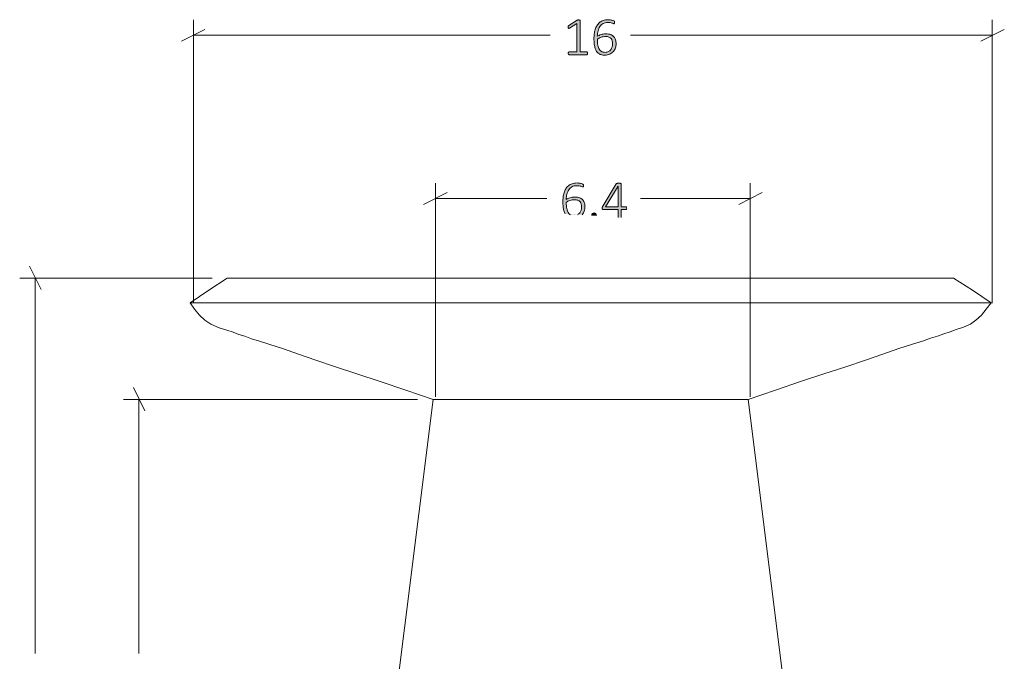
# Model space of a CAD drawing. Units: inches. Extents: x 2 to 134, y 2 to 86.
# Drawn here: x 17 to 37, y 30 to 43 of the extents above; entities that cross this region are included whole.
import ezdxf

# ---------------------------------------------------------------- set-up
doc = ezdxf.new("R2010")
doc.units = ezdxf.units.IN
doc.header["$MEASUREMENT"] = 0
doc.layers.add('Layer 1', color=7, linetype='Continuous')

# ---------------------------------------------------------------- blocks, each defined once
blk = doc.blocks.new('block 3')
at = {"layer": 'Layer 1', "color": 7, "lineweight": 18, "true_color": 0xffffff}
for points in [[(20.989, 38.222), (20.611, 37.978), (20.233, 37.722)], [(28.378, 38.222), (29.367, 38.222), (30.344, 38.222), (31.333, 38.222), (31.822, 38.222), (32.3, 38.222), (32.756, 38.222), (33.2, 38.222), (33.622, 38.222), (34.011, 38.222), (34.367, 38.222), (34.678, 38.222), (34.967, 38.222), (35.2, 38.222), (35.389, 38.222), (35.533, 38.222), (35.622, 38.222), (35.678, 38.222), (35.7, 38.222), (35.733, 38.222), (35.744, 38.222), (35.756, 38.222)], [(36.522, 37.722), (36.144, 37.978), (35.756, 38.222)], [(20.233, 37.722), (20.233, 37.722), (20.244, 37.722), (20.267, 37.722), (20.3, 37.722), (20.333, 37.722), (20.4, 37.722), (20.511, 37.722), (20.678, 37.722), (20.889, 37.722), (21.156, 37.722), (21.467, 37.722), (21.822, 37.722), (22.211, 37.722), (22.633, 37.722), (23.089, 37.722), (23.567, 37.722), (24.067, 37.722), (24.589, 37.722), (25.122, 37.722), (25.767, 37.722), (26.422, 37.722), (27.078, 37.722), (27.722, 37.722), (28.378, 37.722)], [(20.233, 37.722), (20.322, 37.589), (20.422, 37.467), (20.533, 37.367), (20.656, 37.289), (20.822, 37.211), (20.978, 37.167), (21.111, 37.122), (21.222, 37.078), (21.344, 37.044), (21.478, 36.989), (21.644, 36.944), (21.833, 36.878), (22.111, 36.789), (22.433, 36.678), (22.789, 36.556), (23.189, 36.422), (23.622, 36.278), (24.1, 36.122), (24.622, 35.944), (25.178, 35.756)], [(28.378, 37.722), (29.022, 37.722), (29.678, 37.722), (30.333, 37.722), (30.978, 37.722), (31.633, 37.722), (32.167, 37.722), (32.678, 37.722), (33.189, 37.722), (33.667, 37.722), (34.122, 37.722), (34.544, 37.722), (34.933, 37.722), (35.289, 37.722), (35.589, 37.722), (35.856, 37.722), (36.078, 37.722), (36.244, 37.722), (36.356, 37.722), (36.411, 37.722), (36.456, 37.722), (36.478, 37.722), (36.5, 37.722), (36.511, 37.722), (36.522, 37.722)], [(31.578, 35.756), (32.133, 35.944), (32.644, 36.122), (33.122, 36.278), (33.567, 36.422), (33.967, 36.556), (34.322, 36.678), (34.644, 36.789), (34.922, 36.878), (35.122, 36.944), (35.289, 37), (35.433, 37.044), (35.556, 37.089), (35.689, 37.133), (35.811, 37.178), (35.956, 37.222), (36.1, 37.289), (36.211, 37.367), (36.322, 37.467), (36.422, 37.589), (36.522, 37.722)], [(23.189, 19.878), (24.3, 28.778), (25.178, 35.756)], [(28.378, 35.756), (27.633, 35.756), (26.9, 35.756), (26.711, 35.756), (26.511, 35.756), (26.322, 35.756), (26.133, 35.756), (25.933, 35.756), (25.744, 35.756), (25.589, 35.756), (25.456, 35.756), (25.356, 35.756), (25.278, 35.756), (25.244, 35.756), (25.233, 35.756), (25.222, 35.756), (25.211, 35.756), (25.2, 35.756), (25.189, 35.756), (25.178, 35.756)], [(25.178, 35.756), (25.2, 35.756), (25.222, 35.756), (25.256, 35.756)], [(25.256, 35.756), (25.278, 35.756), (25.311, 35.756), (25.367, 35.756), (25.444, 35.756), (25.533, 35.756), (25.633, 35.756), (25.744, 35.756), (25.856, 35.756)], [(25.856, 35.756), (26.567, 35.756), (27.267, 35.756), (28.378, 35.756), (29.089, 35.756), (29.789, 35.756), (30.344, 35.756), (30.9, 35.756)], [(31.111, 35.756), (31.011, 35.756), (30.8, 35.756), (30.6, 35.756), (30.389, 35.756), (30.189, 35.756), (29.533, 35.756), (28.378, 35.756)], [(30.9, 35.756), (31.011, 35.756), (31.122, 35.756), (31.222, 35.756), (31.311, 35.756), (31.389, 35.756), (31.444, 35.756), (31.478, 35.756), (31.5, 35.756)], [(31.5, 35.756), (31.533, 35.756), (31.556, 35.756), (31.578, 35.756)], [(31.578, 35.756), (31.578, 35.756)], [(31.578, 35.756), (31.578, 35.756)], [(31.578, 35.756), (32.689, 26.867), (33.556, 19.878)], [(23.378, 19.667), (23.3, 19.756), (23.189, 19.878)], [(23.2, 19.878), (23.2, 19.878), (23.233, 19.878), (23.256, 19.878), (23.278, 19.878), (23.322, 19.878), (23.389, 19.878), (23.5, 19.878)], [(23.2, 19.878), (23.289, 19.778), (23.378, 19.667)], [(23.5, 19.878), (23.678, 19.878), (23.889, 19.878), (24.133, 19.878), (24.422, 19.878)], [(24.422, 19.878), (24.433, 19.878), (24.444, 19.878)], [(24.444, 19.878), (24.7, 19.878), (24.967, 19.878), (25.256, 19.878), (25.544, 19.878), (25.822, 19.878), (26.1, 19.878), (26.911, 19.878), (27.733, 19.878), (28.822, 19.878), (29.911, 19.878), (31, 19.878)], [(31, 19.878), (31.033, 19.878), (31.056, 19.878)], [(31.056, 19.878), (31.278, 19.878), (31.489, 19.878), (31.7, 19.878), (32.011, 19.878), (32.3, 19.878)], [(32.3, 19.878), (32.578, 19.878), (32.833, 19.878), (33.044, 19.878), (33.222, 19.878)], [(33.222, 19.878), (33.244, 19.878), (33.256, 19.878)], [(33.256, 19.878), (33.367, 19.878), (33.433, 19.878), (33.478, 19.878), (33.5, 19.878), (33.522, 19.878), (33.556, 19.878)], [(33.556, 19.878), (33.422, 19.722), (33.311, 19.6)], [(23.433, 19.6), (23.378, 19.667)], [(23.733, 19.6), (23.611, 19.6), (23.533, 19.6), (23.5, 19.6), (23.478, 19.6), (23.444, 19.6), (23.433, 19.6)], [(24.6, 19.6), (24.322, 19.6), (24.089, 19.6), (23.889, 19.6), (23.733, 19.6)], [(30.978, 19.6), (29.9, 19.6), (28.822, 19.6), (27.744, 19.6), (26.944, 19.6), (26.133, 19.6), (25.867, 19.6), (25.6, 19.6), (25.333, 19.6), (25.078, 19.6), (24.833, 19.6), (24.6, 19.6)], [(31.033, 19.6), (30.978, 19.6)], [(32.167, 19.6), (31.9, 19.6), (31.622, 19.6), (31.5, 19.6), (31.389, 19.6), (31.267, 19.6), (31.156, 19.6), (31.033, 19.6)], [(33.033, 19.6), (32.867, 19.6), (32.667, 19.6), (32.433, 19.6), (32.167, 19.6)], [(33.311, 19.6), (33.311, 19.6), (33.289, 19.6), (33.267, 19.6), (33.244, 19.6), (33.222, 19.6), (33.144, 19.6), (33.033, 19.6)]]:
    blk.add_lwpolyline(points, dxfattribs=at)
blk.add_open_spline([(24.444, 38.222), (24.444, 38.222), (23.989, 38.222), (23.989, 38.222), (23.989, 38.222), (23.556, 38.222), (23.556, 38.222), (23.556, 38.222), (23.133, 38.222), (23.133, 38.222), (23.133, 38.222), (22.744, 38.222), (22.744, 38.222), (22.744, 38.222), (22.389, 38.222), (22.389, 38.222), (22.389, 38.222), (22.067, 38.222), (22.067, 38.222), (22.067, 38.222), (21.789, 38.222), (21.789, 38.222), (21.789, 38.222), (21.556, 38.222), (21.556, 38.222), (21.556, 38.222), (21.356, 38.222), (21.356, 38.222), (21.356, 38.222), (21.211, 38.222), (21.211, 38.222), (21.211, 38.222), (21.133, 38.222), (21.133, 38.222), (21.133, 38.222), (21.078, 38.222), (21.078, 38.222), (21.078, 38.222), (21.044, 38.222), (21.044, 38.222), (21.044, 38.222), (21.022, 38.222), (21.022, 38.222), (21.022, 38.222), (21, 38.222), (21, 38.222), (21, 38.222), (20.989, 38.222), (20.989, 38.222), (20.989, 38.222), (21, 38.222), (21, 38.222), (21, 38.222), (21.022, 38.222), (21.022, 38.222), (21.022, 38.222), (21.044, 38.222), (21.044, 38.222), (21.044, 38.222), (21.078, 38.222), (21.078, 38.222), (21.078, 38.222), (21.133, 38.222), (21.133, 38.222), (21.133, 38.222), (21.211, 38.222), (21.211, 38.222), (21.211, 38.222), (21.356, 38.222), (21.356, 38.222), (21.356, 38.222), (21.556, 38.222), (21.556, 38.222), (21.556, 38.222), (21.789, 38.222), (21.789, 38.222), (21.789, 38.222), (22.067, 38.222), (22.067, 38.222), (22.067, 38.222), (22.389, 38.222), (22.389, 38.222), (22.389, 38.222), (22.744, 38.222), (22.744, 38.222), (22.744, 38.222), (23.133, 38.222), (23.133, 38.222), (23.133, 38.222), (23.556, 38.222), (23.556, 38.222), (23.556, 38.222), (23.989, 38.222), (23.989, 38.222), (23.989, 38.222), (24.456, 38.222), (24.456, 38.222), (24.456, 38.222), (24.933, 38.222), (24.933, 38.222), (24.933, 38.222), (25.422, 38.222), (25.422, 38.222), (25.422, 38.222), (26.4, 38.222), (26.4, 38.222), (26.4, 38.222), (27.389, 38.222), (27.389, 38.222), (27.389, 38.222), (28.378, 38.222), (28.378, 38.222)], degree=3, knots=[0, 0, 0, 0, 1, 1, 1, 2, 2, 2, 3, 3, 3, 4, 4, 4, 5, 5, 5, 6, 6, 6, 7, 7, 7, 8, 8, 8, 9, 9, 9, 10, 10, 10, 11, 11, 11, 12, 12, 12, 13, 13, 13, 14, 14, 14, 15, 15, 15, 16, 16, 16, 17, 17, 17, 18, 18, 18, 19, 19, 19, 20, 20, 20, 21, 21, 21, 22, 22, 22, 23, 23, 23, 24, 24, 24, 25, 25, 25, 26, 26, 26, 27, 27, 27, 28, 28, 28, 29, 29, 29, 30, 30, 30, 31, 31, 31, 32, 32, 32, 33, 33, 33, 34, 34, 34, 35, 35, 35, 36, 36, 36, 37, 37, 37, 37], dxfattribs=at)
blk = doc.blocks.new('block 7')
at = {"layer": 'Layer 1', "true_color": 0x808080}
h = blk.add_hatch(color=8, dxfattribs=at)
h.dxf.hatch_style = 2
edge = h.paths.add_edge_path()
edge.add_spline(control_points=[(28.315, 42.794), (28.315, 42.789), (28.314, 42.785), (28.313, 42.781), (28.312, 42.778), (28.31, 42.775), (28.309, 42.773), (28.307, 42.771), (28.305, 42.769), (28.303, 42.768), (28.3, 42.767), (28.298, 42.767), (28.296, 42.767), (28.296, 42.767), (27.94, 42.767), (27.94, 42.767), (27.938, 42.767), (27.936, 42.767), (27.934, 42.768), (27.932, 42.769), (27.93, 42.771), (27.928, 42.773), (27.926, 42.775), (27.925, 42.778), (27.924, 42.781), (27.923, 42.785), (27.922, 42.789), (27.922, 42.794), (27.922, 42.798), (27.923, 42.802), (27.923, 42.806), (27.924, 42.81), (27.926, 42.813), (27.927, 42.815), (27.929, 42.817), (27.931, 42.819), (27.933, 42.82), (27.935, 42.822), (27.938, 42.822), (27.94, 42.822), (27.94, 42.822), (28.096, 42.822), (28.096, 42.822), (28.096, 42.822), (28.096, 43.398), (28.096, 43.398), (28.096, 43.398), (27.947, 43.308), (27.947, 43.308), (27.941, 43.304), (27.937, 43.302), (27.933, 43.302), (27.929, 43.301), (27.926, 43.302), (27.924, 43.303), (27.922, 43.305), (27.921, 43.308), (27.92, 43.312), (27.919, 43.317), (27.919, 43.322), (27.919, 43.327), (27.919, 43.332), (27.919, 43.336), (27.919, 43.34), (27.92, 43.343), (27.921, 43.346), (27.922, 43.349), (27.923, 43.351), (27.924, 43.353), (27.926, 43.355), (27.927, 43.357), (27.929, 43.359), (27.932, 43.36), (27.932, 43.36), (28.1, 43.468), (28.1, 43.468), (28.101, 43.469), (28.103, 43.469), (28.105, 43.47), (28.106, 43.471), (28.108, 43.471), (28.111, 43.472), (28.114, 43.472), (28.116, 43.473), (28.119, 43.473), (28.122, 43.473), (28.125, 43.473), (28.129, 43.473), (28.136, 43.473), (28.141, 43.473), (28.145, 43.472), (28.15, 43.471), (28.153, 43.471), (28.156, 43.47), (28.158, 43.468), (28.16, 43.467), (28.161, 43.465), (28.162, 43.463), (28.163, 43.461), (28.163, 43.459), (28.163, 43.459), (28.163, 42.822), (28.163, 42.822), (28.163, 42.822), (28.296, 42.822), (28.296, 42.822), (28.299, 42.822), (28.301, 42.822), (28.303, 42.82), (28.306, 42.819), (28.308, 42.817), (28.309, 42.815), (28.311, 42.813), (28.312, 42.81), (28.313, 42.806), (28.314, 42.802), (28.315, 42.798), (28.315, 42.794)], knot_values=[0, 0, 0, 0, 1, 1, 1, 2, 2, 2, 3, 3, 3, 4, 4, 4, 5, 5, 5, 6, 6, 6, 7, 7, 7, 8, 8, 8, 9, 9, 9, 10, 10, 10, 11, 11, 11, 12, 12, 12, 13, 13, 13, 14, 14, 14, 15, 15, 15, 16, 16, 16, 17, 17, 17, 18, 18, 18, 19, 19, 19, 20, 20, 20, 21, 21, 21, 22, 22, 22, 23, 23, 23, 24, 24, 24, 25, 25, 25, 26, 26, 26, 27, 27, 27, 28, 28, 28, 29, 29, 29, 30, 30, 30, 31, 31, 31, 32, 32, 32, 33, 33, 33, 34, 34, 34, 35, 35, 35, 36, 36, 36, 37, 37, 37, 38, 38, 38, 39, 39, 39, 39], degree=3, periodic=1)
edge = h.paths.add_edge_path()
edge.add_spline(control_points=[(28.894, 42.99), (28.894, 42.962), (28.89, 42.934), (28.881, 42.906), (28.872, 42.879), (28.858, 42.854), (28.84, 42.832), (28.821, 42.81), (28.797, 42.792), (28.767, 42.778), (28.738, 42.765), (28.702, 42.758), (28.661, 42.758), (28.633, 42.758), (28.609, 42.761), (28.587, 42.768), (28.566, 42.775), (28.547, 42.785), (28.531, 42.799), (28.515, 42.812), (28.501, 42.828), (28.491, 42.847), (28.48, 42.867), (28.471, 42.889), (28.464, 42.914), (28.457, 42.939), (28.452, 42.966), (28.449, 42.996), (28.446, 43.026), (28.444, 43.058), (28.444, 43.093), (28.444, 43.124), (28.446, 43.155), (28.45, 43.187), (28.454, 43.218), (28.46, 43.248), (28.468, 43.276), (28.477, 43.304), (28.489, 43.331), (28.503, 43.356), (28.517, 43.38), (28.535, 43.401), (28.556, 43.419), (28.578, 43.437), (28.603, 43.451), (28.632, 43.462), (28.661, 43.472), (28.694, 43.477), (28.732, 43.477), (28.746, 43.477), (28.759, 43.476), (28.772, 43.475), (28.786, 43.473), (28.798, 43.471), (28.809, 43.468), (28.821, 43.466), (28.83, 43.463), (28.838, 43.46), (28.846, 43.456), (28.851, 43.454), (28.854, 43.452), (28.856, 43.45), (28.858, 43.448), (28.859, 43.446), (28.86, 43.444), (28.861, 43.442), (28.862, 43.44), (28.863, 43.438), (28.863, 43.435), (28.864, 43.432), (28.864, 43.43), (28.864, 43.426), (28.864, 43.423), (28.864, 43.419), (28.864, 43.415), (28.864, 43.412), (28.864, 43.409), (28.863, 43.406), (28.862, 43.404), (28.861, 43.402), (28.86, 43.4), (28.858, 43.399), (28.856, 43.397), (28.854, 43.397), (28.851, 43.397), (28.847, 43.397), (28.842, 43.398), (28.835, 43.401), (28.828, 43.403), (28.82, 43.406), (28.81, 43.409), (28.8, 43.413), (28.788, 43.415), (28.774, 43.418), (28.76, 43.42), (28.743, 43.422), (28.724, 43.422), (28.687, 43.422), (28.656, 43.414), (28.63, 43.399), (28.604, 43.384), (28.582, 43.363), (28.565, 43.338), (28.548, 43.312), (28.535, 43.282), (28.527, 43.249), (28.519, 43.215), (28.514, 43.18), (28.513, 43.143), (28.523, 43.149), (28.534, 43.154), (28.547, 43.16), (28.559, 43.166), (28.573, 43.171), (28.588, 43.176), (28.603, 43.18), (28.618, 43.184), (28.635, 43.187), (28.652, 43.19), (28.669, 43.191), (28.688, 43.191), (28.727, 43.191), (28.76, 43.186), (28.786, 43.175), (28.813, 43.165), (28.834, 43.151), (28.85, 43.132), (28.866, 43.114), (28.877, 43.093), (28.884, 43.068), (28.891, 43.044), (28.894, 43.018), (28.894, 42.99)], knot_values=[0, 0, 0, 0, 1, 1, 1, 2, 2, 2, 3, 3, 3, 4, 4, 4, 5, 5, 5, 6, 6, 6, 7, 7, 7, 8, 8, 8, 9, 9, 9, 10, 10, 10, 11, 11, 11, 12, 12, 12, 13, 13, 13, 14, 14, 14, 15, 15, 15, 16, 16, 16, 17, 17, 17, 18, 18, 18, 19, 19, 19, 20, 20, 20, 21, 21, 21, 22, 22, 22, 23, 23, 23, 24, 24, 24, 25, 25, 25, 26, 26, 26, 27, 27, 27, 28, 28, 28, 29, 29, 29, 30, 30, 30, 31, 31, 31, 32, 32, 32, 33, 33, 33, 34, 34, 34, 35, 35, 35, 36, 36, 36, 37, 37, 37, 38, 38, 38, 39, 39, 39, 40, 40, 40, 41, 41, 41, 42, 42, 42, 43, 43, 43, 44, 44, 44, 44], degree=3, periodic=1)
edge = h.paths.add_edge_path()
edge.add_spline(control_points=[(28.824, 42.984), (28.824, 43.007), (28.822, 43.028), (28.817, 43.046), (28.813, 43.065), (28.805, 43.081), (28.793, 43.095), (28.782, 43.108), (28.767, 43.118), (28.749, 43.126), (28.73, 43.133), (28.707, 43.137), (28.679, 43.137), (28.664, 43.137), (28.649, 43.136), (28.634, 43.133), (28.618, 43.13), (28.603, 43.126), (28.589, 43.122), (28.575, 43.117), (28.561, 43.112), (28.548, 43.105), (28.536, 43.099), (28.524, 43.092), (28.514, 43.085), (28.514, 43.034), (28.517, 42.992), (28.524, 42.957), (28.531, 42.923), (28.541, 42.895), (28.554, 42.874), (28.567, 42.852), (28.583, 42.837), (28.602, 42.828), (28.622, 42.819), (28.644, 42.814), (28.67, 42.814), (28.697, 42.814), (28.72, 42.819), (28.739, 42.83), (28.759, 42.84), (28.775, 42.853), (28.788, 42.87), (28.8, 42.886), (28.809, 42.904), (28.815, 42.925), (28.821, 42.945), (28.824, 42.964), (28.824, 42.984)], knot_values=[0, 0, 0, 0, 1, 1, 1, 2, 2, 2, 3, 3, 3, 4, 4, 4, 5, 5, 5, 6, 6, 6, 7, 7, 7, 8, 8, 8, 9, 9, 9, 10, 10, 10, 11, 11, 11, 12, 12, 12, 13, 13, 13, 14, 14, 14, 15, 15, 15, 16, 16, 16, 16], degree=3, periodic=1)
h = blk.add_hatch(color=8, dxfattribs=at)
h.dxf.hatch_style = 2
edge = h.paths.add_edge_path()
edge.add_spline(control_points=[(27.858, 39.528), (27.847, 39.547), (27.839, 39.57), (27.832, 39.595), (27.825, 39.62), (27.82, 39.647), (27.817, 39.677), (27.814, 39.707), (27.812, 39.739), (27.812, 39.774), (27.812, 39.805), (27.814, 39.836), (27.818, 39.867), (27.821, 39.898), (27.827, 39.928), (27.836, 39.957), (27.845, 39.985), (27.856, 40.012), (27.871, 40.036), (27.885, 40.061), (27.903, 40.082), (27.924, 40.1), (27.945, 40.118), (27.97, 40.132), (27.999, 40.142), (28.028, 40.153), (28.062, 40.158), (28.1, 40.158), (28.113, 40.158), (28.127, 40.157), (28.14, 40.155), (28.153, 40.154), (28.166, 40.152), (28.177, 40.149), (28.188, 40.147), (28.198, 40.144), (28.206, 40.14), (28.214, 40.137), (28.219, 40.135), (28.221, 40.133), (28.224, 40.131), (28.226, 40.129), (28.227, 40.127), (28.228, 40.125), (28.229, 40.122), (28.229, 40.12), (28.23, 40.118), (28.231, 40.116), (28.231, 40.113), (28.231, 40.11), (28.232, 40.107), (28.232, 40.103), (28.232, 40.1), (28.232, 40.096), (28.231, 40.093), (28.231, 40.089), (28.231, 40.087), (28.23, 40.085), (28.229, 40.082), (28.227, 40.081), (28.226, 40.079), (28.224, 40.078), (28.221, 40.077), (28.219, 40.077), (28.215, 40.077), (28.209, 40.079), (28.203, 40.081), (28.196, 40.084), (28.188, 40.087), (28.178, 40.09), (28.168, 40.093), (28.156, 40.096), (28.142, 40.099), (28.127, 40.101), (28.111, 40.102), (28.092, 40.102), (28.055, 40.102), (28.024, 40.095), (27.997, 40.08), (27.971, 40.064), (27.95, 40.044), (27.933, 40.018), (27.916, 39.993), (27.903, 39.963), (27.895, 39.929), (27.886, 39.896), (27.882, 39.86), (27.881, 39.824), (27.891, 39.829), (27.902, 39.835), (27.914, 39.841), (27.927, 39.847), (27.941, 39.852), (27.955, 39.856), (27.97, 39.861), (27.986, 39.865), (28.003, 39.867), (28.019, 39.87), (28.037, 39.872), (28.055, 39.872), (28.095, 39.872), (28.128, 39.867), (28.154, 39.856), (28.18, 39.846), (28.202, 39.831), (28.217, 39.813), (28.233, 39.795), (28.245, 39.773), (28.251, 39.749), (28.258, 39.725), (28.261, 39.699), (28.261, 39.671), (28.261, 39.643), (28.257, 39.615), (28.248, 39.587), (28.24, 39.559), (28.226, 39.534), (28.207, 39.512)], knot_values=[0, 0, 0, 0, 0.111111, 0.111111, 0.111111, 0.222222, 0.222222, 0.222222, 0.333333, 0.333333, 0.333333, 0.444444, 0.444444, 0.444444, 0.555556, 0.555556, 0.555556, 0.666667, 0.666667, 0.666667, 0.777778, 0.777778, 0.777778, 0.888889, 0.888889, 0.888889, 1, 1, 1, 1.111111, 1.111111, 1.111111, 1.222222, 1.222222, 1.222222, 1.333333, 1.333333, 1.333333, 1.444444, 1.444444, 1.444444, 1.555556, 1.555556, 1.555556, 1.666667, 1.666667, 1.666667, 1.777778, 1.777778, 1.777778, 1.888889, 1.888889, 1.888889, 2, 2, 2, 2.111111, 2.111111, 2.111111, 2.222222, 2.222222, 2.222222, 2.333333, 2.333333, 2.333333, 2.444444, 2.444444, 2.444444, 2.555556, 2.555556, 2.555556, 2.666667, 2.666667, 2.666667, 2.777778, 2.777778, 2.777778, 2.888889, 2.888889, 2.888889, 3, 3, 3, 3.111111, 3.111111, 3.111111, 3.222222, 3.222222, 3.222222, 3.333333, 3.333333, 3.333333, 3.444444, 3.444444, 3.444444, 3.555556, 3.555556, 3.555556, 3.666667, 3.666667, 3.666667, 3.777778, 3.777778, 3.777778, 3.888889, 3.888889, 3.888889, 4, 4, 4, 4.111111, 4.111111, 4.111111, 4.222222, 4.222222, 4.222222, 4.333333, 4.333333, 4.333333, 4.333333], degree=3, periodic=0)
edge.add_line((28.207, 39.512), (27.858, 39.528))
edge = h.paths.add_edge_path()
edge.add_spline(control_points=[(28.107, 39.51), (28.126, 39.521), (28.142, 39.534), (28.155, 39.55), (28.168, 39.567), (28.177, 39.585), (28.183, 39.605), (28.189, 39.625), (28.192, 39.645), (28.192, 39.665), (28.192, 39.687), (28.19, 39.708), (28.185, 39.727), (28.18, 39.746), (28.172, 39.762), (28.161, 39.775), (28.15, 39.789), (28.135, 39.799), (28.116, 39.806), (28.098, 39.814), (28.075, 39.818), (28.047, 39.818), (28.032, 39.818), (28.017, 39.816), (28.001, 39.814), (27.986, 39.811), (27.971, 39.807), (27.957, 39.802), (27.942, 39.798), (27.929, 39.792), (27.916, 39.786), (27.903, 39.78), (27.892, 39.773), (27.882, 39.765), (27.882, 39.715), (27.885, 39.672), (27.892, 39.638), (27.898, 39.603), (27.908, 39.575), (27.921, 39.554), (27.934, 39.533), (27.95, 39.518), (27.97, 39.509)], knot_values=[0, 0, 0, 0, 0.111111, 0.111111, 0.111111, 0.222222, 0.222222, 0.222222, 0.333333, 0.333333, 0.333333, 0.444444, 0.444444, 0.444444, 0.555556, 0.555556, 0.555556, 0.666667, 0.666667, 0.666667, 0.777778, 0.777778, 0.777778, 0.888889, 0.888889, 0.888889, 1, 1, 1, 1.111111, 1.111111, 1.111111, 1.222222, 1.222222, 1.222222, 1.333333, 1.333333, 1.333333, 1.444444, 1.444444, 1.444444, 1.555556, 1.555556, 1.555556, 1.555556], degree=3, periodic=0)
edge.add_line((27.97, 39.509), (28.107, 39.51))
h = blk.add_hatch(color=8, dxfattribs=at)
h.dxf.hatch_style = 2
h.paths.add_polyline_path([(28.935, 40.093), (28.934, 40.093), (28.682, 39.674), (28.935, 39.674)])
edge = h.paths.add_edge_path()
edge.add_spline(control_points=[(28.935, 39.458), (28.935, 39.458), (28.935, 39.617), (28.935, 39.617), (28.935, 39.617), (28.634, 39.617), (28.634, 39.617), (28.63, 39.617), (28.628, 39.618), (28.625, 39.619), (28.622, 39.62), (28.62, 39.621), (28.618, 39.623), (28.616, 39.626), (28.615, 39.628), (28.614, 39.632), (28.613, 39.636), (28.613, 39.64), (28.613, 39.646), (28.613, 39.65), (28.613, 39.654), (28.613, 39.658), (28.613, 39.662), (28.614, 39.665), (28.615, 39.668), (28.616, 39.672), (28.617, 39.675), (28.619, 39.678), (28.62, 39.681), (28.622, 39.684), (28.624, 39.688), (28.624, 39.688), (28.896, 40.138), (28.896, 40.138), (28.898, 40.14), (28.9, 40.142), (28.903, 40.144), (28.906, 40.146), (28.909, 40.148), (28.913, 40.149), (28.918, 40.151), (28.923, 40.152), (28.928, 40.152), (28.934, 40.153), (28.941, 40.153), (28.948, 40.153), (28.957, 40.153), (28.964, 40.152), (28.971, 40.152), (28.977, 40.151), (28.983, 40.15), (28.987, 40.149), (28.991, 40.148), (28.995, 40.146), (28.997, 40.144), (28.999, 40.141), (29, 40.139), (29, 40.137), (29, 40.137), (29, 39.674), (29, 39.674), (29, 39.674), (29.089, 39.674), (29.089, 39.674), (29.096, 39.674), (29.1, 39.671), (29.104, 39.667), (29.108, 39.662), (29.11, 39.655), (29.11, 39.646), (29.11, 39.637), (29.108, 39.63), (29.104, 39.625), (29.101, 39.62), (29.096, 39.617), (29.089, 39.617), (29.089, 39.617), (29, 39.617), (29, 39.617), (29, 39.617), (29, 39.458), (29, 39.458)], knot_values=[0, 0, 0, 0, 0.111111, 0.111111, 0.111111, 0.222222, 0.222222, 0.222222, 0.333333, 0.333333, 0.333333, 0.444444, 0.444444, 0.444444, 0.555556, 0.555556, 0.555556, 0.666667, 0.666667, 0.666667, 0.777778, 0.777778, 0.777778, 0.888889, 0.888889, 0.888889, 1, 1, 1, 1.111111, 1.111111, 1.111111, 1.222222, 1.222222, 1.222222, 1.333333, 1.333333, 1.333333, 1.444444, 1.444444, 1.444444, 1.555556, 1.555556, 1.555556, 1.666667, 1.666667, 1.666667, 1.777778, 1.777778, 1.777778, 1.888889, 1.888889, 1.888889, 2, 2, 2, 2.111111, 2.111111, 2.111111, 2.222222, 2.222222, 2.222222, 2.333333, 2.333333, 2.333333, 2.444444, 2.444444, 2.444444, 2.555556, 2.555556, 2.555556, 2.666667, 2.666667, 2.666667, 2.777778, 2.777778, 2.777778, 2.888889, 2.888889, 2.888889, 3, 3, 3, 3], degree=3, periodic=0)
edge.add_line((29, 39.458), (28.935, 39.458))
h = blk.add_hatch(color=8, dxfattribs=at)
h.dxf.hatch_style = 2
edge = h.paths.add_edge_path()
edge.add_spline(control_points=[(28.401, 39.495), (28.401, 39.517), (28.404, 39.531), (28.411, 39.538), (28.418, 39.544), (28.43, 39.548), (28.448, 39.548), (28.465, 39.548), (28.477, 39.545), (28.483, 39.538), (28.49, 39.531), (28.493, 39.517), (28.493, 39.496)], knot_values=[0, 0, 0, 0, 0.111111, 0.111111, 0.111111, 0.222222, 0.222222, 0.222222, 0.333333, 0.333333, 0.333333, 0.444444, 0.444444, 0.444444, 0.444444], degree=3, periodic=0)
edge.add_line((28.493, 39.496), (28.401, 39.495))
at = {"layer": 'Layer 1', "color": 8, "lineweight": 18, "true_color": 0x808080}
for points in [[(20.3, 37.712), (20.3, 43.478)], [(36.544, 37.712), (36.544, 43.478)], [(20.533, 43.278), (20.056, 43.045)], [(36.311, 43.045), (36.789, 43.278)], [(20.3, 43.167), (27.556, 43.167)], [(36.544, 43.167), (29.189, 43.167)], [(25.222, 35.811), (25.222, 40.156)], [(31.622, 35.811), (31.622, 40.156)], [(25.456, 39.967), (24.978, 39.722)], [(25.222, 39.844), (27.489, 39.844)], [(31.622, 39.844), (29.389, 39.844)], [(31.389, 39.722), (31.867, 39.967)]]:
    blk.add_lwpolyline(points, dxfattribs=at)
at = {"layer": 'Layer 1', "lineweight": 0}
blk.add_lwpolyline([(28.935, 40.093), (28.934, 40.093), (28.682, 39.674), (28.935, 39.674), (28.935, 40.093)], dxfattribs=at)
for points, knots in [([(28.315, 42.794), (28.315, 42.789), (28.314, 42.785), (28.313, 42.781), (28.312, 42.778), (28.31, 42.775), (28.309, 42.773), (28.307, 42.771), (28.305, 42.769), (28.303, 42.768), (28.3, 42.767), (28.298, 42.767), (28.296, 42.767), (28.296, 42.767), (27.94, 42.767), (27.94, 42.767), (27.938, 42.767), (27.936, 42.767), (27.934, 42.768), (27.932, 42.769), (27.93, 42.771), (27.928, 42.773), (27.926, 42.775), (27.925, 42.778), (27.924, 42.781), (27.923, 42.785), (27.922, 42.789), (27.922, 42.794), (27.922, 42.798), (27.923, 42.802), (27.923, 42.806), (27.924, 42.81), (27.926, 42.813), (27.927, 42.815), (27.929, 42.817), (27.931, 42.819), (27.933, 42.82), (27.935, 42.822), (27.938, 42.822), (27.94, 42.822), (27.94, 42.822), (28.096, 42.822), (28.096, 42.822), (28.096, 42.822), (28.096, 43.398), (28.096, 43.398), (28.096, 43.398), (27.947, 43.308), (27.947, 43.308), (27.941, 43.304), (27.937, 43.302), (27.933, 43.302), (27.929, 43.301), (27.926, 43.302), (27.924, 43.303), (27.922, 43.305), (27.921, 43.308), (27.92, 43.312), (27.919, 43.317), (27.919, 43.322), (27.919, 43.327), (27.919, 43.332), (27.919, 43.336), (27.919, 43.34), (27.92, 43.343), (27.921, 43.346), (27.922, 43.349), (27.923, 43.351), (27.924, 43.353), (27.926, 43.355), (27.927, 43.357), (27.929, 43.359), (27.932, 43.36), (27.932, 43.36), (28.1, 43.468), (28.1, 43.468), (28.101, 43.469), (28.103, 43.469), (28.105, 43.47), (28.106, 43.471), (28.108, 43.471), (28.111, 43.472), (28.114, 43.472), (28.116, 43.473), (28.119, 43.473), (28.122, 43.473), (28.125, 43.473), (28.129, 43.473), (28.136, 43.473), (28.141, 43.473), (28.145, 43.472), (28.15, 43.471), (28.153, 43.471), (28.156, 43.47), (28.158, 43.468), (28.16, 43.467), (28.161, 43.465), (28.162, 43.463), (28.163, 43.461), (28.163, 43.459), (28.163, 43.459), (28.163, 42.822), (28.163, 42.822), (28.163, 42.822), (28.296, 42.822), (28.296, 42.822), (28.299, 42.822), (28.301, 42.822), (28.303, 42.82), (28.306, 42.819), (28.308, 42.817), (28.309, 42.815), (28.311, 42.813), (28.312, 42.81), (28.313, 42.806), (28.314, 42.802), (28.315, 42.798), (28.315, 42.794)], [0, 0, 0, 0, 1, 1, 1, 2, 2, 2, 3, 3, 3, 4, 4, 4, 5, 5, 5, 6, 6, 6, 7, 7, 7, 8, 8, 8, 9, 9, 9, 10, 10, 10, 11, 11, 11, 12, 12, 12, 13, 13, 13, 14, 14, 14, 15, 15, 15, 16, 16, 16, 17, 17, 17, 18, 18, 18, 19, 19, 19, 20, 20, 20, 21, 21, 21, 22, 22, 22, 23, 23, 23, 24, 24, 24, 25, 25, 25, 26, 26, 26, 27, 27, 27, 28, 28, 28, 29, 29, 29, 30, 30, 30, 31, 31, 31, 32, 32, 32, 33, 33, 33, 34, 34, 34, 35, 35, 35, 36, 36, 36, 37, 37, 37, 38, 38, 38, 39, 39, 39, 39]), ([(28.894, 42.99), (28.894, 42.962), (28.89, 42.934), (28.881, 42.906), (28.872, 42.879), (28.858, 42.854), (28.84, 42.832), (28.821, 42.81), (28.797, 42.792), (28.767, 42.778), (28.738, 42.765), (28.702, 42.758), (28.661, 42.758), (28.633, 42.758), (28.609, 42.761), (28.587, 42.768), (28.566, 42.775), (28.547, 42.785), (28.531, 42.799), (28.515, 42.812), (28.501, 42.828), (28.491, 42.847), (28.48, 42.867), (28.471, 42.889), (28.464, 42.914), (28.457, 42.939), (28.452, 42.966), (28.449, 42.996), (28.446, 43.026), (28.444, 43.058), (28.444, 43.093), (28.444, 43.124), (28.446, 43.155), (28.45, 43.187), (28.454, 43.218), (28.46, 43.248), (28.468, 43.276), (28.477, 43.304), (28.489, 43.331), (28.503, 43.356), (28.517, 43.38), (28.535, 43.401), (28.556, 43.419), (28.578, 43.437), (28.603, 43.451), (28.632, 43.462), (28.661, 43.472), (28.694, 43.477), (28.732, 43.477), (28.746, 43.477), (28.759, 43.476), (28.772, 43.475), (28.786, 43.473), (28.798, 43.471), (28.809, 43.468), (28.821, 43.466), (28.83, 43.463), (28.838, 43.46), (28.846, 43.456), (28.851, 43.454), (28.854, 43.452), (28.856, 43.45), (28.858, 43.448), (28.859, 43.446), (28.86, 43.444), (28.861, 43.442), (28.862, 43.44), (28.863, 43.438), (28.863, 43.435), (28.864, 43.432), (28.864, 43.43), (28.864, 43.426), (28.864, 43.423), (28.864, 43.419), (28.864, 43.415), (28.864, 43.412), (28.864, 43.409), (28.863, 43.406), (28.862, 43.404), (28.861, 43.402), (28.86, 43.4), (28.858, 43.399), (28.856, 43.397), (28.854, 43.397), (28.851, 43.397), (28.847, 43.397), (28.842, 43.398), (28.835, 43.401), (28.828, 43.403), (28.82, 43.406), (28.81, 43.409), (28.8, 43.413), (28.788, 43.415), (28.774, 43.418), (28.76, 43.42), (28.743, 43.422), (28.724, 43.422), (28.687, 43.422), (28.656, 43.414), (28.63, 43.399), (28.604, 43.384), (28.582, 43.363), (28.565, 43.338), (28.548, 43.312), (28.535, 43.282), (28.527, 43.249), (28.519, 43.215), (28.514, 43.18), (28.513, 43.143), (28.523, 43.149), (28.534, 43.154), (28.547, 43.16), (28.559, 43.166), (28.573, 43.171), (28.588, 43.176), (28.603, 43.18), (28.618, 43.184), (28.635, 43.187), (28.652, 43.19), (28.669, 43.191), (28.688, 43.191), (28.727, 43.191), (28.76, 43.186), (28.786, 43.175), (28.813, 43.165), (28.834, 43.151), (28.85, 43.132), (28.866, 43.114), (28.877, 43.093), (28.884, 43.068), (28.891, 43.044), (28.894, 43.018), (28.894, 42.99)], [0, 0, 0, 0, 1, 1, 1, 2, 2, 2, 3, 3, 3, 4, 4, 4, 5, 5, 5, 6, 6, 6, 7, 7, 7, 8, 8, 8, 9, 9, 9, 10, 10, 10, 11, 11, 11, 12, 12, 12, 13, 13, 13, 14, 14, 14, 15, 15, 15, 16, 16, 16, 17, 17, 17, 18, 18, 18, 19, 19, 19, 20, 20, 20, 21, 21, 21, 22, 22, 22, 23, 23, 23, 24, 24, 24, 25, 25, 25, 26, 26, 26, 27, 27, 27, 28, 28, 28, 29, 29, 29, 30, 30, 30, 31, 31, 31, 32, 32, 32, 33, 33, 33, 34, 34, 34, 35, 35, 35, 36, 36, 36, 37, 37, 37, 38, 38, 38, 39, 39, 39, 40, 40, 40, 41, 41, 41, 42, 42, 42, 43, 43, 43, 44, 44, 44, 44]), ([(28.824, 42.984), (28.824, 43.007), (28.822, 43.028), (28.817, 43.046), (28.813, 43.065), (28.805, 43.081), (28.793, 43.095), (28.782, 43.108), (28.767, 43.118), (28.749, 43.126), (28.73, 43.133), (28.707, 43.137), (28.679, 43.137), (28.664, 43.137), (28.649, 43.136), (28.634, 43.133), (28.618, 43.13), (28.603, 43.126), (28.589, 43.122), (28.575, 43.117), (28.561, 43.112), (28.548, 43.105), (28.536, 43.099), (28.524, 43.092), (28.514, 43.085), (28.514, 43.034), (28.517, 42.992), (28.524, 42.957), (28.531, 42.923), (28.541, 42.895), (28.554, 42.874), (28.567, 42.852), (28.583, 42.837), (28.602, 42.828), (28.622, 42.819), (28.644, 42.814), (28.67, 42.814), (28.697, 42.814), (28.72, 42.819), (28.739, 42.83), (28.759, 42.84), (28.775, 42.853), (28.788, 42.87), (28.8, 42.886), (28.809, 42.904), (28.815, 42.925), (28.821, 42.945), (28.824, 42.964), (28.824, 42.984)], [0, 0, 0, 0, 1, 1, 1, 2, 2, 2, 3, 3, 3, 4, 4, 4, 5, 5, 5, 6, 6, 6, 7, 7, 7, 8, 8, 8, 9, 9, 9, 10, 10, 10, 11, 11, 11, 12, 12, 12, 13, 13, 13, 14, 14, 14, 15, 15, 15, 16, 16, 16, 16]), ([(27.858, 39.528), (27.847, 39.547), (27.839, 39.57), (27.832, 39.595), (27.825, 39.62), (27.82, 39.647), (27.817, 39.677), (27.814, 39.707), (27.812, 39.739), (27.812, 39.774), (27.812, 39.805), (27.814, 39.836), (27.818, 39.867), (27.821, 39.898), (27.827, 39.928), (27.836, 39.957), (27.845, 39.985), (27.856, 40.012), (27.871, 40.036), (27.885, 40.061), (27.903, 40.082), (27.924, 40.1), (27.945, 40.118), (27.97, 40.132), (27.999, 40.142), (28.028, 40.153), (28.062, 40.158), (28.1, 40.158), (28.113, 40.158), (28.127, 40.157), (28.14, 40.155), (28.153, 40.154), (28.166, 40.152), (28.177, 40.149), (28.188, 40.147), (28.198, 40.144), (28.206, 40.14), (28.214, 40.137), (28.219, 40.135), (28.221, 40.133), (28.224, 40.131), (28.226, 40.129), (28.227, 40.127), (28.228, 40.125), (28.229, 40.122), (28.229, 40.12), (28.23, 40.118), (28.231, 40.116), (28.231, 40.113), (28.231, 40.11), (28.232, 40.107), (28.232, 40.103), (28.232, 40.1), (28.232, 40.096), (28.231, 40.093), (28.231, 40.089), (28.231, 40.087), (28.23, 40.085), (28.229, 40.082), (28.227, 40.081), (28.226, 40.079), (28.224, 40.078), (28.221, 40.077), (28.219, 40.077), (28.215, 40.077), (28.209, 40.079), (28.203, 40.081), (28.196, 40.084), (28.188, 40.087), (28.178, 40.09), (28.168, 40.093), (28.156, 40.096), (28.142, 40.099), (28.127, 40.101), (28.111, 40.102), (28.092, 40.102), (28.055, 40.102), (28.024, 40.095), (27.997, 40.08), (27.971, 40.064), (27.95, 40.044), (27.933, 40.018), (27.916, 39.993), (27.903, 39.963), (27.895, 39.929), (27.886, 39.896), (27.882, 39.86), (27.881, 39.824), (27.891, 39.829), (27.902, 39.835), (27.914, 39.841), (27.927, 39.847), (27.941, 39.852), (27.955, 39.856), (27.97, 39.861), (27.986, 39.865), (28.003, 39.867), (28.019, 39.87), (28.037, 39.872), (28.055, 39.872), (28.095, 39.872), (28.128, 39.867), (28.154, 39.856), (28.18, 39.846), (28.202, 39.831), (28.217, 39.813), (28.233, 39.795), (28.245, 39.773), (28.251, 39.749), (28.258, 39.725), (28.261, 39.699), (28.261, 39.671), (28.261, 39.643), (28.257, 39.615), (28.248, 39.587), (28.24, 39.559), (28.226, 39.534), (28.207, 39.512)], [0, 0, 0, 0, 1, 1, 1, 2, 2, 2, 3, 3, 3, 4, 4, 4, 5, 5, 5, 6, 6, 6, 7, 7, 7, 8, 8, 8, 9, 9, 9, 10, 10, 10, 11, 11, 11, 12, 12, 12, 13, 13, 13, 14, 14, 14, 15, 15, 15, 16, 16, 16, 17, 17, 17, 18, 18, 18, 19, 19, 19, 20, 20, 20, 21, 21, 21, 22, 22, 22, 23, 23, 23, 24, 24, 24, 25, 25, 25, 26, 26, 26, 27, 27, 27, 28, 28, 28, 29, 29, 29, 30, 30, 30, 31, 31, 31, 32, 32, 32, 33, 33, 33, 34, 34, 34, 35, 35, 35, 36, 36, 36, 37, 37, 37, 38, 38, 38, 39, 39, 39, 39]), ([(28.935, 39.458), (28.935, 39.458), (28.935, 39.617), (28.935, 39.617), (28.935, 39.617), (28.634, 39.617), (28.634, 39.617), (28.63, 39.617), (28.628, 39.618), (28.625, 39.619), (28.622, 39.62), (28.62, 39.621), (28.618, 39.623), (28.616, 39.626), (28.615, 39.628), (28.614, 39.632), (28.613, 39.636), (28.613, 39.64), (28.613, 39.646), (28.613, 39.65), (28.613, 39.654), (28.613, 39.658), (28.613, 39.662), (28.614, 39.665), (28.615, 39.668), (28.616, 39.672), (28.617, 39.675), (28.619, 39.678), (28.62, 39.681), (28.622, 39.684), (28.624, 39.688), (28.624, 39.688), (28.896, 40.138), (28.896, 40.138), (28.898, 40.14), (28.9, 40.142), (28.903, 40.144), (28.906, 40.146), (28.909, 40.148), (28.913, 40.149), (28.918, 40.151), (28.923, 40.152), (28.928, 40.152), (28.934, 40.153), (28.941, 40.153), (28.948, 40.153), (28.957, 40.153), (28.964, 40.152), (28.971, 40.152), (28.977, 40.151), (28.983, 40.15), (28.987, 40.149), (28.991, 40.148), (28.995, 40.146), (28.997, 40.144), (28.999, 40.141), (29, 40.139), (29, 40.137), (29, 40.137), (29, 39.674), (29, 39.674), (29, 39.674), (29.089, 39.674), (29.089, 39.674), (29.096, 39.674), (29.1, 39.671), (29.104, 39.667), (29.108, 39.662), (29.11, 39.655), (29.11, 39.646), (29.11, 39.637), (29.108, 39.63), (29.104, 39.625), (29.101, 39.62), (29.096, 39.617), (29.089, 39.617), (29.089, 39.617), (29, 39.617), (29, 39.617), (29, 39.617), (29, 39.458), (29, 39.458)], [0, 0, 0, 0, 1, 1, 1, 2, 2, 2, 3, 3, 3, 4, 4, 4, 5, 5, 5, 6, 6, 6, 7, 7, 7, 8, 8, 8, 9, 9, 9, 10, 10, 10, 11, 11, 11, 12, 12, 12, 13, 13, 13, 14, 14, 14, 15, 15, 15, 16, 16, 16, 17, 17, 17, 18, 18, 18, 19, 19, 19, 20, 20, 20, 21, 21, 21, 22, 22, 22, 23, 23, 23, 24, 24, 24, 25, 25, 25, 26, 26, 26, 27, 27, 27, 27]), ([(28.107, 39.51), (28.126, 39.521), (28.142, 39.534), (28.155, 39.55), (28.168, 39.567), (28.177, 39.585), (28.183, 39.605), (28.189, 39.625), (28.192, 39.645), (28.192, 39.665), (28.192, 39.687), (28.19, 39.708), (28.185, 39.727), (28.18, 39.746), (28.172, 39.762), (28.161, 39.775), (28.15, 39.789), (28.135, 39.799), (28.116, 39.806), (28.098, 39.814), (28.075, 39.818), (28.047, 39.818), (28.032, 39.818), (28.017, 39.816), (28.001, 39.814), (27.986, 39.811), (27.971, 39.807), (27.957, 39.802), (27.942, 39.798), (27.929, 39.792), (27.916, 39.786), (27.903, 39.78), (27.892, 39.773), (27.882, 39.765), (27.882, 39.715), (27.885, 39.672), (27.892, 39.638), (27.898, 39.603), (27.908, 39.575), (27.921, 39.554), (27.934, 39.533), (27.95, 39.518), (27.97, 39.509)], [0, 0, 0, 0, 1, 1, 1, 2, 2, 2, 3, 3, 3, 4, 4, 4, 5, 5, 5, 6, 6, 6, 7, 7, 7, 8, 8, 8, 9, 9, 9, 10, 10, 10, 11, 11, 11, 12, 12, 12, 13, 13, 13, 14, 14, 14, 14]), ([(28.401, 39.495), (28.401, 39.517), (28.404, 39.531), (28.411, 39.538), (28.418, 39.544), (28.43, 39.548), (28.448, 39.548), (28.465, 39.548), (28.477, 39.545), (28.483, 39.538), (28.49, 39.531), (28.493, 39.517), (28.493, 39.496)], [0, 0, 0, 0, 1, 1, 1, 2, 2, 2, 3, 3, 3, 4, 4, 4, 4])]:
    blk.add_open_spline(points, degree=3, knots=knots, dxfattribs=at)

msp = doc.modelspace()

# ---------------------------------------------------------------- linework, layer by layer
at = {"layer": 'Layer 1', "color": 8, "lineweight": 18, "true_color": 0x808080}
for points in [[(17.2, 37.989), (16.967, 38.467)], [(20.678, 38.222), (16.767, 38.222)], [(17.078, 38.222), (17.078, 30.589)], [(19.311, 35.522), (19.078, 36)], [(24.856, 35.756), (18.878, 35.756)], [(19.189, 35.756), (19.189, 30.589)]]:
    msp.add_lwpolyline(points, dxfattribs=at)

# ---------------------------------------------------------------- block references
at = {"layer": 'Layer 1'}
for name in ['block 7', 'block 3']:
    msp.add_blockref(name, (0, 0), dxfattribs=at)

doc.saveas('drawing.dxf')
